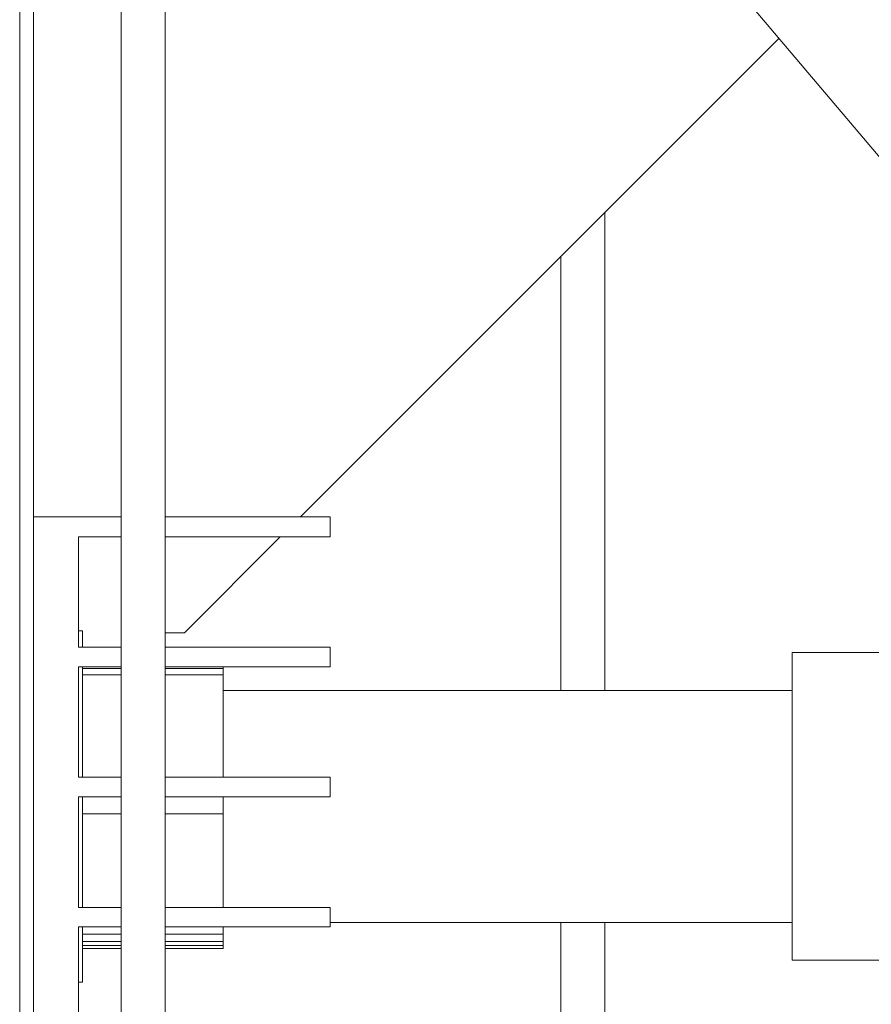
# Model space of a CAD drawing. Units: inches. Extents: x 8 to 255, y 9 to 197.
# Drawn here: x 109 to 114, y 173 to 179 of the extents above; entities that cross this region are included whole.
import ezdxf

# ---------------------------------------------------------------- set-up
doc = ezdxf.new("R2010")
doc.units = ezdxf.units.IN
doc.header["$LTSCALE"] = 24
doc.header["$MEASUREMENT"] = 0

msp = doc.modelspace()

# ---------------------------------------------------------------- linework, layer by layer
at = {"color": 7, "linetype": 'Continuous', "lineweight": 0}
for p, q in [((108.9129, 181.8054), (108.9129, 162.3054)), ((108.9909, 162.3054), (108.9909, 181.8055)), ((109.4909, 162.5554), (109.4909, 181.5554)), ((109.7409, 162.5554), (109.7409, 181.5554)), ((111.4909, 180.9812), (127.5154, 162.0554)), ((110.5097, 176.2029), (113.2318, 178.925)), ((111.9909, 175.2154), (111.9909, 177.6841)), ((108.9909, 176.2029), (109.4909, 176.2029)), ((109.7409, 176.2029), (110.6794, 176.2029)), ((110.6794, 176.2029), (110.6794, 176.0885)), ((109.4909, 176.0885), (109.2467, 176.0885)), ((109.2467, 176.0885), (109.2467, 175.4612)), ((110.6794, 176.0885), (109.7409, 176.0885)), ((109.8497, 175.543), (110.3953, 176.0885)), ((109.2709, 175.5554), (109.2467, 175.5554)), ((109.2709, 175.4612), (109.2709, 175.5554)), ((109.7409, 175.543), (109.8497, 175.543)), ((109.2467, 175.4612), (109.4909, 175.4612)), ((109.7409, 175.4612), (110.6794, 175.4612)), ((110.6794, 175.4612), (110.6794, 175.3503)), ((115.4071, 175.4304), (113.3071, 175.4304)), ((113.3071, 174.5554), (113.3071, 175.4304)), ((109.4909, 175.3503), (109.2467, 175.3503)), ((109.2467, 175.3503), (109.2467, 174.7212)), ((109.2709, 174.7212), (109.2709, 175.3503)), ((109.2709, 175.3409), (109.4909, 175.3409)), ((110.6794, 175.3503), (109.7409, 175.3503)), ((109.7409, 175.3409), (110.0709, 175.3409)), ((110.0709, 175.3409), (110.0709, 175.3503)), ((110.0709, 175.304), (110.0709, 175.3409)), ((109.4909, 175.304), (109.2709, 175.304)), ((110.0709, 175.304), (109.7409, 175.304)), ((110.0709, 175.304), (110.0709, 174.7212)), ((113.3071, 175.2154), (110.0709, 175.2154)), ((109.2467, 174.7212), (109.4909, 174.7212)), ((109.7409, 174.7212), (110.6794, 174.7212)), ((110.6794, 174.7212), (110.6794, 174.6103)), ((109.4909, 174.6103), (109.2467, 174.6103)), ((109.2467, 174.6103), (109.2467, 173.9812)), ((109.2709, 173.9812), (109.2709, 174.6103)), ((110.6794, 174.6103), (109.7409, 174.6103)), ((110.0709, 174.513), (110.0709, 174.6103)), ((113.3071, 173.6804), (113.3071, 174.5554)), ((109.4909, 174.513), (109.2709, 174.513)), ((110.0709, 174.513), (109.7409, 174.513)), ((110.0709, 174.513), (110.0709, 173.9812)), ((109.2467, 173.9812), (109.4909, 173.9812)), ((109.7409, 173.9812), (110.6794, 173.9812)), ((110.6794, 173.9812), (110.6794, 173.8703)), ((109.4909, 173.8703), (109.2467, 173.8703)), ((109.2467, 173.8703), (109.2467, 173.2412)), ((109.2709, 173.7009), (109.2709, 173.8703)), ((110.6794, 173.8703), (109.7409, 173.8703)), ((110.0709, 173.8703), (110.0709, 173.8294)), ((110.6794, 173.8954), (113.3071, 173.8954)), ((111.9909, 172.2004), (111.9909, 173.8954)), ((109.2709, 173.8294), (109.4909, 173.8294)), ((109.7409, 173.8294), (110.0709, 173.8294)), ((110.0709, 173.787), (110.0709, 173.8294)), ((109.2709, 173.787), (109.4909, 173.787)), ((109.4909, 173.7644), (109.2709, 173.7644)), ((109.7409, 173.787), (110.0709, 173.787)), ((110.0709, 173.7644), (109.7409, 173.7644)), ((110.0709, 173.787), (110.0709, 173.7644)), ((110.0709, 173.7644), (110.0709, 173.7468)), ((109.2709, 173.7468), (109.4909, 173.7468)), ((109.2709, 173.5554), (109.2709, 173.7009)), ((109.7409, 173.7468), (110.0709, 173.7468)), ((113.3071, 173.6804), (115.4071, 173.6804)), ((109.2467, 173.5554), (109.2709, 173.5554))]:
    msp.add_line(p, q, dxfattribs=at)
at = {"color": 8, "linetype": 'Continuous', "lineweight": 0}
for p, q in [((112.2409, 175.2154), (112.2409, 177.9341)), ((112.2409, 172.2004), (112.2409, 173.8954))]:
    msp.add_line(p, q, dxfattribs=at)

doc.saveas('drawing.dxf')
